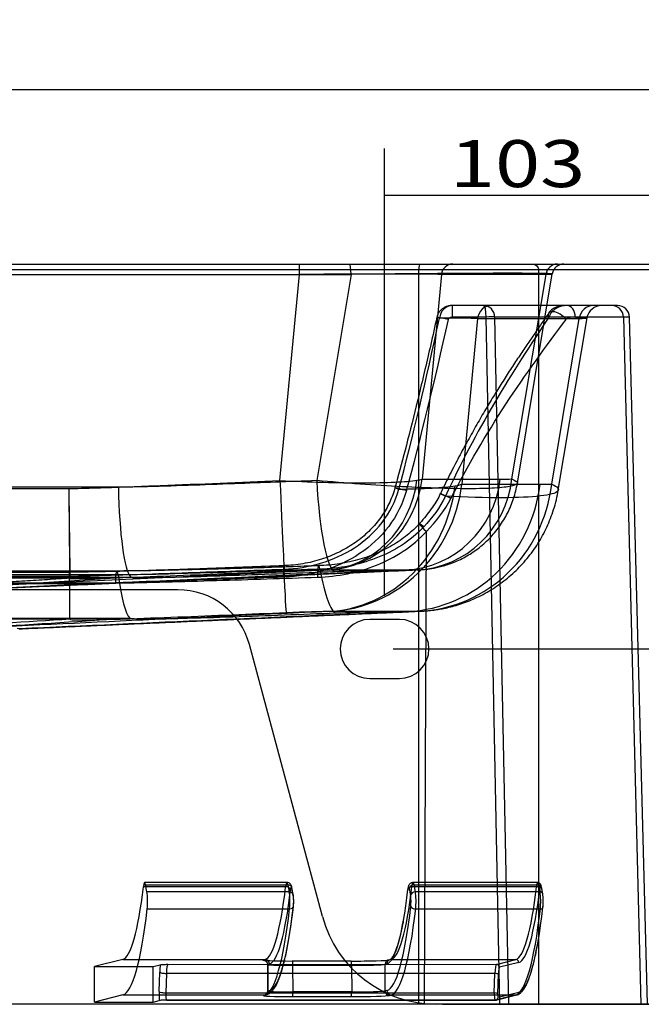
# Model space of a CAD drawing. Units: millimetres. Extents: x 357 to 1848, y 327 to 1253.
# Drawn here: x 1138 to 1348, y 919 to 1252 of the extents above; entities that cross this region are included whole.
import ezdxf
from ezdxf.lldxf.tags import DXFTag

# ---------------------------------------------------------------- set-up
doc = ezdxf.new("R2010")
doc.units = ezdxf.units.MM
doc.layers.add('1', color=7, linetype='Continuous')
doc.layers.add('256', color=7, linetype='Continuous')
doc.styles.add('blockfont', font='simplex.shx')
tags = doc.linetypes.add('DASHED', pattern=[25.72, 12.86, -12.86]).pattern_tags.tags
tags[6:7] = [DXFTag(74, 4), DXFTag(75, 0), DXFTag(340, '0'), DXFTag(46, 0.0), DXFTag(50, 0.0), DXFTag(44, 0.0), DXFTag(45, 0.0)]
tags[4:5] = [DXFTag(74, 4), DXFTag(75, 0), DXFTag(340, '0'), DXFTag(46, 0.0), DXFTag(50, 0.0), DXFTag(44, 0.0), DXFTag(45, 0.0)]
doc.dimstyles.get("Standard").update_dxf_attribs({"dimtxt": 0.18, "dimasz": 0.18, "dimexe": 0.18, "dimexo": 0.0625, "dimgap": 0.09, "dimtad": 0, "dimtih": 1, "dimtoh": 1, "dimdec": 4, "dimzin": 0, "dimdsep": 46, "dimtxsty": 'Standard', "dimcen": 0.09, "dimadec": 0, "dimazin": 0, "dimtfac": 1, "dimtdec": 4, "dimtofl": 0, "dimtmove": 0, "dimatfit": 3, "dimfxl": 0, "dimtolj": 1, "dimtzin": 0, "dimarcsym": 0})

# ---------------------------------------------------------------- blocks, each defined once
blk = doc.blocks.new('_D2')
at = {"layer": '256', "color": 252}
for p, q in [((1261.47, 1057.14), (1261.47, 1208.24)), ((1364.2, 1175.14), (1364.2, 1208.24)), ((1364.2, 1192.37), (1261.47, 1192.37))]:
    blk.add_line(p, q, dxfattribs=at)
for points in [[(1261.47, 1192.37), (1277.35, 1196.62), (1277.35, 1188.11), (1261.47, 1192.37)], [(1364.2, 1192.37), (1348.32, 1188.11), (1348.32, 1196.62), (1364.2, 1192.37)]]:
    blk.add_solid(points, dxfattribs=at)
at = {"layer": '256', "color": 252, "insert": (1283.56, 1195.18), "char_height": 15.875, "attachment_point": 7, "line_spacing_factor": 0.903614, "style": 'blockfont'}
blk.add_mtext('\\W01.266;\\Fsimplex.shx;103', dxfattribs=at)
blk = doc.blocks.new('_D3')
at = {"layer": '256', "color": 252}
for p, q in [((786.47, 1117.14), (786.47, 1243.95)), ((1364.2, 1175.14), (1364.2, 1243.95)), ((1364.2, 1228.08), (786.47, 1228.08))]:
    blk.add_line(p, q, dxfattribs=at)
for points in [[(786.47, 1228.08), (802.35, 1232.33), (802.35, 1223.82), (786.47, 1228.08)], [(1364.2, 1228.08), (1348.32, 1223.82), (1348.32, 1232.33), (1364.2, 1228.08)]]:
    blk.add_solid(points, dxfattribs=at)
at = {"layer": '256', "color": 252, "insert": (1031.36, 1230.89), "char_height": 15.875, "attachment_point": 7, "line_spacing_factor": 0.903614, "style": 'blockfont'}
blk.add_mtext('\\W01.177;\\Fsimplex.shx;578', dxfattribs=at)
blk = doc.blocks.new('_D7')
at = {"layer": '256', "color": 252}
for p, q in [((1350.56, 1169.2), (1415.23, 1169.2)), ((1399.36, 1169.2), (1399.36, 1039.2)), ((1264.41, 1039.2), (1415.23, 1039.2))]:
    blk.add_line(p, q, dxfattribs=at)
for points in [[(1399.36, 1169.2), (1403.61, 1153.33), (1395.11, 1153.33), (1399.36, 1169.2)], [(1399.36, 1039.2), (1395.11, 1055.08), (1403.61, 1055.08), (1399.36, 1039.2)]]:
    blk.add_solid(points, dxfattribs=at)
at = {"layer": '256', "color": 252, "insert": (1396.55, 1079.77), "char_height": 15.875, "attachment_point": 7, "rotation": 90, "line_spacing_factor": 0.903614, "style": 'blockfont'}
blk.add_mtext('\\W01.266;\\Fsimplex.shx;130', dxfattribs=at)

msp = doc.modelspace()

# ---------------------------------------------------------------- linework, layer by layer
at = {"layer": '1', "color": 9}
for p, q in [((414.27, 1169.2), (1273.34, 1169.2)), ((1273.34, 1169.2), (1362.2, 1169.2)), ((1273.07, 919.2), (414.27, 919.2)), ((1364.2, 919.2), (1273.07, 919.2))]:
    msp.add_line(p, q, dxfattribs=at)
at = {"layer": '1', "color": 13}
for p, q in [((1273.07, 1167.2), (414.27, 1167.2)), ((1364.2, 1167.2), (1273.07, 1167.2)), ((1273.07, 919.2), (1273.07, 1167.2))]:
    msp.add_line(p, q, dxfattribs=at)
at = {"layer": '1', "color": 13, "linetype": 'DASHED'}
for p, q in [((1232.72, 1165.69), (1232.72, 1169.2)), ((1313.43, 1167.2), (1313.43, 919.2)), ((841.87, 1165.69), (1250.16, 1165.69)), ((1226.16, 1096.08), (1232.72, 1165.69)), ((1250.16, 1165.69), (1238.56, 1096.06)), ((1280.66, 1165.69), (1274.14, 1096.52)), ((1315.97, 1165.69), (1280.66, 1165.69)), ((1304.47, 1096.62), (1315.97, 1165.69)), ((1306.31, 1095.19), (1318.09, 1165.86)), ((1297.63, 1155.2), (1284.33, 1155.2)), ((1284.33, 1155.2), (1284.33, 1151.31)), ((1322.6, 1155.2), (1297.63, 1155.2)), ((1323.07, 1155.2), (1322.83, 1155.2)), ((1340.12, 1155.2), (1323.07, 1155.2)), ((1295.72, 1151.31), (1284.33, 1151.31)), ((1292.84, 1150.81), (1287.56, 1094.82)), ((1292.84, 1150.81), (1327.2, 1150.81)), ((1300.39, 919.2), (1295.72, 1151.31)), ((1298.62, 1151.31), (1303.28, 919.2)), ((1325.85, 1151.31), (1298.62, 1151.31)), ((1317.89, 1094.91), (1327.2, 1150.81)), ((1320.12, 1092.89), (1329.81, 1151.02)), ((1344.12, 1151.31), (1325.85, 1151.31)), ((1342.08, 1151.31), (1347.95, 919.2)), ((1350.2, 919.2), (1344.12, 1151.31)), ((1274.14, 1096.52), (1300.54, 1096.52)), ((1287.56, 1094.82), (1313.96, 1094.82)), ((1171.65, 1093.83), (910.89, 1093.83)), ((933.4, 1093.38), (1154.99, 1093.38)), ((1275.01, 919.2), (1275.6, 1078.88)), ((1171.16, 1065.43), (910.4, 1065.43)), ((1171.56, 1064.19), (910.8, 1064.19)), ((1155.16, 1065.04), (933.29, 1065.04)), ((1241.64, 1065.82), (1100.8, 1059.28)), ((1268.56, 1065.83), (1242.16, 1065.83)), ((909.84, 1061.53), (1170.6, 1061.53)), ((915.04, 1063.44), (1175.8, 1063.44)), ((1155.17, 1061.15), (933.28, 1061.15)), ((933.29, 1063.8), (1155.16, 1063.8)), ((1155.3, 1063.07), (933.3, 1063.07)), ((1175.8, 1063.44), (1113.02, 1059.36)), ((1191.74, 1059.2), (1114.36, 1059.2)), ((1269.19, 1051.84), (1242.79, 1051.84)), ((914.76, 1049.58), (1175.53, 1049.58)), ((1155.3, 1049.25), (933.3, 1049.25)), ((1266.47, 1049.2), (1256.47, 1049.2)), ((1240.49, 948.85), (1215.88, 1040.67)), ((1256.47, 1029.2), (1266.47, 1029.2)), ((1228.09, 958.91), (1180.06, 958.92)), ((1228.52, 960.35), (1180.49, 960.37)), ((1181.27, 957.2), (1180.82, 959.58)), ((1180.82, 959.58), (1228.85, 959.57)), ((1228.85, 959.57), (1229.3, 957.18)), ((1230.65, 956.26), (1230.2, 958.64)), ((1230.66, 955.98), (1230.21, 958.36)), ((1269.82, 958.35), (1270.27, 955.97)), ((1312.76, 958.88), (1270.67, 958.89)), ((1313.19, 960.33), (1271.1, 960.34)), ((1271.43, 959.55), (1313.52, 959.54)), ((1271.88, 957.17), (1271.43, 959.55)), ((1313.52, 959.54), (1313.97, 957.16)), ((1314.86, 956.54), (1314.42, 958.92)), ((1314.87, 956.35), (1314.42, 958.74)), ((1229.3, 957.18), (1181.27, 957.2)), ((1313.97, 957.16), (1271.88, 957.17)), ((1181.37, 951.44), (1229.39, 951.42)), ((1271.98, 951.41), (1314.06, 951.4)), ((1173.1, 934.38), (1163.52, 931.98)), ((1173.1, 934.38), (1221.13, 934.37)), ((1163.52, 919.97), (1163.52, 931.98)), ((1163.52, 931.98), (1183.33, 931.97)), ((1183.32, 919.97), (1183.33, 931.97)), ((1183.33, 931.97), (1185.74, 932.58)), ((1188.34, 932.73), (1299.25, 932.7)), ((1220.53, 934.22), (1221.13, 934.37)), ((1221.93, 932.67), (1221.97, 923.68)), ((1222.62, 932.87), (1222.03, 932.72)), ((1222.03, 932.72), (1222.07, 923.72)), ((1250.13, 933.81), (1230.32, 933.81)), ((1250.13, 933.81), (1230.33, 933.81)), ((1230.54, 932.37), (1250.34, 932.36)), ((1230.58, 923.37), (1230.54, 932.37)), ((1250.34, 932.36), (1250.38, 923.37)), ((1261.64, 932.71), (1262.23, 932.86)), ((1261.68, 923.71), (1261.64, 932.71)), ((1263.35, 934.31), (1262.76, 934.16)), ((1263.71, 934.36), (1263.11, 934.21)), ((1263.35, 934.31), (1263.35, 934.31)), ((1263.71, 934.36), (1305.8, 934.34)), ((1299.25, 932.7), (1305.8, 934.34)), ((1306.79, 933.34), (1300.25, 931.7)), ((1185.36, 923.51), (1185.57, 930.09)), ((1187.82, 929.64), (1187.61, 923.06)), ((1298.73, 929.6), (1187.82, 929.64)), ((1298.52, 923.03), (1298.73, 929.6)), ((1299.86, 929.38), (1299.64, 922.8)), ((1173.16, 922.39), (1163.52, 919.97)), ((1173.16, 922.39), (1221.18, 922.38)), ((1187.61, 923.06), (1298.52, 923.03)), ((1221.18, 922.38), (1220.59, 922.23)), ((1220.95, 922.27), (1221.54, 922.42)), ((1222.07, 923.72), (1222.66, 923.87)), ((1230.38, 921.82), (1250.18, 921.81)), ((1250.38, 923.37), (1230.58, 923.37)), ((1262.27, 923.86), (1261.68, 923.71)), ((1263.17, 922.21), (1263.77, 922.36)), ((1263.77, 922.36), (1305.85, 922.35)), ((1305.85, 922.35), (1298.8, 920.58)), ((1299.04, 920.61), (1306.09, 922.38)), ((1299.78, 921.58), (1306.84, 923.35)), ((1163.52, 919.97), (1183.32, 919.97)), ((1183.32, 919.97), (1185.42, 920.49)), ((1187.88, 920.61), (1298.79, 920.58)), ((1298.8, 920.58), (1187.89, 920.61))]:
    msp.add_line(p, q, dxfattribs=at)
for centre, radius, start, end in [((1322.03, 1165.2), 4, 90, 170.7257), ((1334.74, 1150.2), 5, 90, 170.7482), ((1340.12, 1151.2), 4, 1.5, 90), ((1191.74, 1034.2), 25, 15, 90), ((1256.47, 1039.2), 10, 90, 270), ((1266.47, 1039.2), 10, 270, 450), ((1279.12, 959.2), 40, 195, 270)]:
    msp.add_arc(centre, radius, start, end, dxfattribs=at)
for centre, major_axis, ratio, start_param, end_param in [((1249.61, 1165.2), (0, -4), 0.139173, 1.692969, 3.141593), ((1284.49, 1165.2), (0, -4), 0.965926, 3.141593, 4.590216), ((1319.81, 1165.2), (0, 4), 0.965926, 0, 1.448623), ((1232.1, 1165.2), (50.26, 0.38), 0.009608, 0.260804, 1.558387), ((1257.15, 1165.2), (60.94, 0.66), 0.009299, 6.018934, 7.968821), ((1297.63, 1150.2), (0, 5), 0.965926, 0, 1.448623), ((1294.96, 1151.2), (0, 4), 0.916276, 4.738569, 6.283185), ((1294.96, 1151.2), (0, 4), 0.191832, 4.738569, 6.283185), ((1323.07, 1151.2), (0, -4), 0.695157, 1.596976, 3.141593), ((1332, 1150.2), (0, 5), 0.965926, 0, 1.448623), ((1338.22, 1151.2), (0, 4), 0.965926, 4.738569, 6.283185), ((1258.93, 1449.98), (43.44, 459.37), 0.138703, 3.836211, 4.016728), ((1283.02, 1150.35), (-3.91, 0.86), 0.025566, 4.718015, 6.975422), ((1230.69, 1150.2), (64.33, 0.47), 0.009383, 0.260829, 0.697196), ((1295.72, 1151.23), (-3, -0.06), 0.026172, 3.403392, 4.711863), ((1320.19, 1150.42), (-3.29, 2.28), 0.452381, 4.173306, 6.954044), ((1254.65, 1150.2), (75.16, 0.82), 0.009424, 6.01891, 6.876185), ((1258.93, 1450.08), (43.5, 459.85), 0.147217, 3.836214, 4.016731), ((1226.16, 1100.35), (-1.5, 34.97), 0.005273, 1.692856, 3.114818), ((1243.4, 1100.33), (1.39, -34.97), 0.143849, 4.828931, 6.245029), ((1240.06, 1100.78), (-0.5, 35), 0.930994, 3.174641, 4.567397), ((1240.58, 1100.79), (0, 35), 0.965926, 3.188213, 4.590216), ((1240.06, 1100.78), (-0.7, 49), 0.930994, 3.174641, 4.567397), ((1240.58, 1100.79), (0, 49), 0.965926, 3.188213, 4.590216), ((1266.98, 1100.79), (0, 35), 0.965926, 3.188213, 4.590216), ((1266.98, 1100.79), (0, 49), 0.965926, 3.188213, 4.590216), ((1225.96, 1100.08), (-49.98, 2.58), 0.081107, 2.765717, 2.87638), ((1270.91, 1100.89), (-1.68, 34.96), 0.965451, 3.137147, 4.5438), ((1270.91, 1100.89), (-2.35, 48.94), 0.965451, 3.137147, 4.5438), ((1225.96, 1100.08), (-63.92, 3.89), 0.089923, 2.766172, 2.876834), ((1176.48, 1098.09), (0, -35), 0.139173, 4.834562, 6.142468), ((1268.85, 1092.58), (-3.86, 1.06), 0.025235, 4.719351, 7.153363), ((1283.92, 1089.94), (3.61, -1.73), 0.021483, 1.586541, 4.174692), ((1276.15, 1078.78), (2.96, -2.69), 0.074727, 2.150453, 4.59152), ((1227.55, 1063.35), (-0.15, 4), 0.000958, 4.742121, 7.076042), ((1239.38, 1063.35), (0.14, -4), 0.138226, 2.338953, 4.681515), ((1171.16, 1061.43), (0, -4), 0.139173, 2.334843, 4.686209), ((1176.48, 1098.09), (0, -49), 0.139173, 5.476436, 6.142468), ((1226.16, 1100.35), (-2.1, 48.95), 0.005273, 2.343726, 3.114818), ((1243.4, 1100.33), (1.95, -48.96), 0.143849, 5.479707, 6.245029), ((1227.54, 1065.12), (15.13, 0.69), 0.012052, 0.260093, 0.370756), ((1228.17, 1051.13), (15.13, 0.69), 0.012052, 0.260093, 0.370756), ((1111.57, 1044.81), (26.78, 1.21), 0.01205, 0.046084, 0.261252), ((1172.79, 1002.34), (-0.02, -68), 0.139173, 0.034949, 0.878228), ((1180.49, 956.37), (0, 4), 0.139173, 5.646202, 7.161414), ((1220.82, 1002.33), (0.02, 68), 0.139173, 3.176542, 4.019821), ((1222.31, 1002.33), (-0.02, -69.5), 0.139173, 0.034949, 0.878228), ((1228.52, 956.35), (0, -4), 0.139173, 2.504609, 4.019821), ((1228.25, 957.95), (1.49, -0.17), 0.632302, 0.180623, 1.751419), ((1228.73, 958.36), (-1.47, -0.28), 0.79607, 2.909556, 4.480352), ((1230, 956.35), (0, 2.5), 0.139173, 5.646202, 7.161414), ((1261.92, 1002.31), (0.02, 69.5), 0.139173, 3.176542, 4.019821), ((1263.4, 1002.31), (-0.02, -68), 0.139173, 0.034949, 0.878228), ((1270.83, 957.93), (1.49, -0.17), 0.632302, 1.751419, 3.322216), ((1269.61, 956.34), (0, -2.5), 0.139173, 2.504609, 4.019821), ((1271.31, 958.35), (-1.47, -0.28), 0.79607, 4.480352, 6.051148), ((1271.1, 956.34), (0, 4), 0.139173, 5.646202, 7.161414), ((1305.49, 1002.3), (0.02, 68), 0.139173, 3.176542, 4.019821), ((1306.48, 1002.3), (-0.02, -69), 0.139173, 0.034949, 0.878228), ((1313.19, 956.33), (0, -4), 0.139173, 2.504609, 4.019821), ((1312.86, 958.24), (-0.993, 0.115), 0.632302, 3.322216, 4.893012), ((1313.43, 958.74), (-0.983, -0.185), 0.79607, 2.909556, 4.480352), ((1314.18, 956.33), (0, 3), 0.139173, 5.646202, 7.161414), ((1180.94, 953.98), (0, 4), 0.139173, 4.022749, 5.646202), ((1229.17, 955.98), (-1.47, -0.28), 0.79607, 2.909556, 4.480352), ((1228.97, 953.97), (0, -4), 0.139173, 0.881157, 2.504609), ((1230.45, 953.97), (0, 2.5), 0.139173, 4.022749, 5.646202), ((1271.75, 955.97), (-1.47, -0.28), 0.79607, 4.480352, 6.051148), ((1270.06, 953.96), (0, -2.5), 0.139173, 0.881157, 2.504609), ((1271.55, 953.96), (0, 4), 0.139173, 4.022749, 5.646202), ((1313.88, 956.35), (-0.983, -0.185), 0.79607, 2.909556, 4.480352), ((1313.63, 953.94), (0, -4), 0.139173, 0.881157, 2.504609), ((1314.62, 953.94), (0, 3), 0.139173, 4.022749, 5.646202), ((1172.79, 1002.34), (-0.02, -80), 0.139173, 0.034949, 0.881157), ((1220.82, 1002.33), (-0.02, -80), 0.139173, 0.034949, 0.881157), ((1222.31, 1002.33), (0.02, 78.5), 0.139173, 3.176542, 4.022749), ((1229.23, 952.38), (-1.49, 0.17), 0.630067, 1.750992, 3.321788), ((1261.92, 1002.31), (-0.02, -78.5), 0.139173, 0.034949, 0.881157), ((1263.4, 1002.31), (0.02, 80), 0.139173, 3.176542, 4.022749), ((1271.81, 952.36), (-1.49, 0.17), 0.630067, 0.180195, 1.750992), ((1305.49, 1002.3), (-0.02, -80), 0.139173, 0.034949, 0.881157), ((1306.48, 1002.3), (0.02, 79), 0.139173, 3.176542, 4.022749), ((1313.95, 952.03), (-0.993, 0.114), 0.630067, 1.750992, 3.321788), ((1186.38, 928.74), (0, -6), 0.139173, 4.017611, 4.485539), ((1188.36, 928.74), (0, 4), 0.139173, 0.034949, 1.343946), ((1231.92, 934.22), (11.5, 0.05), 0.034602, 3.001882, 4.572678), ((1220.54, 932.72), (0.37, -1.45), 0.989663, 1.32711, 2.897906), ((1221.14, 932.87), (0.37, -1.45), 0.989663, 1.32711, 2.897906), ((1231.93, 932.72), (-10, -0.05), 0.034602, 6.143475, 7.714271), ((1230.33, 932.31), (0, 1.5), 0.139173, 4.747338, 6.318135), ((1251.73, 934.21), (11.5, 0.05), 0.034602, 4.572678, 6.143475), ((1250.13, 932.31), (0, 1.5), 0.139173, 4.747338, 6.318135), ((1251.73, 932.71), (-10, -0.05), 0.034602, 1.431086, 3.001882), ((1263.12, 932.71), (-0.37, 1.45), 0.989663, 6.039499, 7.610295), ((1263.72, 932.86), (0.37, -1.45), 0.989663, 2.897906, 4.468703), ((1299.27, 928.7), (0, -4), 0.139173, 3.176542, 4.485539), ((1299.26, 931.7), (-0.243, 0.97), 0.989663, 4.468703, 6.039499), ((1300.26, 928.7), (0, 3), 0.139173, 0.034949, 1.343946), ((1305.8, 933.34), (-0.243, 0.97), 0.989663, 4.468703, 6.039499), ((1187.55, 930.09), (-2, 0.06), 0.222721, 0.143248, 1.714045), ((1298.87, 929.38), (-0.999, 0.032), 0.222721, 3.284841, 4.855637), ((1185.9, 922.61), (0, -4), 0.139173, 4.485539, 5.270937), ((1187.34, 923.51), (-2, 0.06), 0.222721, 0.143248, 1.714045), ((1187.88, 922.61), (0, 2), 0.139173, 1.343946, 3.176542), ((1231.98, 922.22), (-11.5, -0.05), 0.034602, 6.143475, 7.714271), ((1220.58, 923.73), (0.37, -1.45), 0.989663, 6.039499, 6.409692), ((1231.97, 923.72), (10, 0.05), 0.034602, 3.001882, 4.572678), ((1220.58, 923.73), (0.37, -1.45), 0.989663, 0.288298, 1.32711), ((1221.18, 923.87), (-0.37, 1.45), 0.989663, 3.141601, 4.468703), ((1230.37, 923.32), (0, 1.5), 0.139173, 3.176542, 4.747338), ((1250.17, 923.31), (0, 1.5), 0.139173, 3.176542, 4.747338), ((1251.78, 922.22), (-11.5, -0.05), 0.034602, 1.431086, 3.001882), ((1251.77, 923.72), (10, 0.05), 0.034602, 4.572678, 6.143475), ((1263.16, 923.71), (-0.37, 1.45), 0.989663, 1.32711, 2.897906), ((1263.76, 923.86), (-0.37, 1.45), 0.989663, 1.32711, 2.897906), ((1298.79, 922.58), (0, -2), 0.139173, 4.485539, 6.318135), ((1298.65, 922.8), (-0.999, 0.032), 0.222721, 3.284841, 4.855637), ((1298.79, 921.58), (-0.243, 0.97), 0.989663, 2.897906, 4.468703), ((1299.78, 922.58), (0, 1), 0.139173, 1.343946, 3.176542), ((1305.85, 923.35), (-0.243, 0.97), 0.989663, 2.897906, 4.468703)]:
    msp.add_ellipse(centre, major_axis=major_axis, ratio=ratio, start_param=start_param, end_param=end_param, dxfattribs=at)
at = {"layer": '1', "color": 13}
msp.add_ellipse((1273.34, 1167.2), major_axis=(0, -2), ratio=0.139173, start_param=3.141593, end_param=4.712389, dxfattribs=at)
at = {"layer": '1', "color": 13, "linetype": 'DASHED', "extrusion": (0, 0, -1)}
msp.add_ellipse((1311.36, 1167.2), major_axis=(-2.07, 0), ratio=0.965926, start_param=1.570796, end_param=3.141593, dxfattribs=at)
at = {"layer": '1', "color": 13, "linetype": 'DASHED'}
for points, knots in [([(1284.31, 1155.18), (1284.18, 1155.19), (1283.67, 1155.2), (1282.81, 1155.03), (1281.8, 1154.64), (1280.93, 1154.09), (1280.18, 1153.4), (1279.61, 1152.58), (1279.26, 1151.83), (1279.16, 1151.36), (1279.14, 1151.21)], [0, 0, 0, 0, 0.056663, 0.217896, 0.366838, 0.511932, 0.654329, 0.795159, 0.934375, 1, 1, 1, 1]), ([(1284.33, 1155.2), (1283.29, 1155.2), (1282.28, 1154.78), (1280.7, 1153.24), (1280.16, 1152.14), (1280, 1150.95)], [0, 0, 0, 0, 0.5, 0.5, 1, 1, 1, 1]), ([(1323.07, 1155.19), (1322.94, 1155.2), (1322.32, 1155.23), (1321.4, 1155.11), (1320.34, 1154.9), (1319.41, 1154.62), (1318.57, 1154.22), (1317.85, 1153.74), (1317.31, 1153.24), (1317.03, 1152.86), (1316.92, 1152.69)], [0, 0, 0, 0, 0.063671, 0.29373, 0.425935, 0.567232, 0.706789, 0.8105, 0.919358, 1, 1, 1, 1]), ([(1323.07, 1155.2), (1321.78, 1155.2), (1320.48, 1154.89), (1318.25, 1153.58), (1317.33, 1152.54), (1316.97, 1151.28)], [0, 0, 0, 0, 0.5, 0.5, 1, 1, 1, 1]), ([(1279.12, 1151.21), (1278.44, 1148.14), (1276.5, 1139.47), (1273.26, 1125.62), (1269.49, 1110.43), (1266.71, 1099.91), (1265.25, 1094.57), (1264.99, 1093.64)], [0, 0, 0, 0, 0.159334, 0.449289, 0.719811, 0.951384, 1, 1, 1, 1]), ([(1316.94, 1152.66), (1316.51, 1152.04), (1315.26, 1150.24), (1313.11, 1147.14), (1310.49, 1143.34), (1307.77, 1139.34), (1304.98, 1135.16), (1302.16, 1130.8), (1299.26, 1126.21), (1296.32, 1121.37), (1293.32, 1116.27), (1290.32, 1110.97), (1287.3, 1105.44), (1284.28, 1099.65), (1281.95, 1095.04), (1280.66, 1092.33), (1280.34, 1091.66)], [0, 0, 0, 0, 0.034957, 0.100544, 0.168269, 0.238068, 0.309778, 0.383109, 0.457512, 0.53724, 0.618669, 0.702222, 0.788295, 0.877315, 0.969745, 1, 1, 1, 1]), ([(1316.97, 1151.28), (1310.96, 1142.28), (1304.53, 1132.48), (1292.63, 1112.2), (1287.08, 1101.66), (1282.04, 1090.76)], [0, 0, 0, 0, 0.5, 0.5, 1, 1, 1, 1]), ([(1283.02, 1150.46), (1283.03, 1150.47), (1283.03, 1150.49), (1283.06, 1150.6), (1283.11, 1150.69), (1283.23, 1150.87), (1283.32, 1150.95), (1283.54, 1151.11), (1283.68, 1151.18), (1283.99, 1151.28), (1284.16, 1151.31), (1284.33, 1151.31)], [0, 0, 0, 0, 0.03064, 0.03064, 0.20442, 0.20442, 0.417777, 0.417777, 0.696657, 0.696657, 1, 1, 1, 1]), ([(1283.9, 1090.05), (1289.57, 1101.11), (1295.79, 1111.72), (1309.05, 1131.98), (1316.17, 1141.67), (1322.76, 1150.52)], [0, 0, 0, 0, 0.5, 0.5, 1, 1, 1, 1]), ([(1325.85, 1151.31), (1325.26, 1151.31), (1324.65, 1151.26), (1323.71, 1151.05), (1323.36, 1150.96), (1322.94, 1150.7), (1322.84, 1150.63), (1322.76, 1150.52)], [0, 0, 0, 0, 0.574472, 0.574472, 0.895683, 0.895683, 1, 1, 1, 1]), ([(1154.99, 1093.38), (1155.14, 1093.38), (1155.28, 1093.38), (1158.8, 1093.44), (1162.17, 1093.55), (1172.28, 1093.88), (1179.01, 1094.14), (1199.22, 1094.93), (1212.69, 1095.5), (1226.16, 1096.08)], [0, 0, 0, 0, 0.006121, 0.006121, 0.148106, 0.148106, 0.432071, 0.432071, 1, 1, 1, 1]), ([(1238.56, 1096.06), (1229.32, 1095.7), (1220.07, 1095.34), (1200.38, 1094.61), (1189.94, 1094.22), (1176.88, 1093.9), (1174.26, 1093.83), (1171.65, 1093.83)], [0, 0, 0, 0, 0.414718, 0.414718, 0.882933, 0.882933, 1, 1, 1, 1]), ([(1226.16, 1096.08), (1231.14, 1095.83), (1236.01, 1095.63), (1245.5, 1095.36), (1249.95, 1095.3), (1258.14, 1095.31), (1261.85, 1095.39), (1268.05, 1095.69), (1270.53, 1095.9), (1272.38, 1096.19)], [0, 0, 0, 0, 0.25, 0.25, 0.5, 0.5, 0.75, 0.75, 1, 1, 1, 1]), ([(1304.47, 1096.62), (1305.68, 1096.13), (1306.29, 1095.69), (1306.35, 1094.89), (1305.78, 1094.54), (1303.49, 1093.98), (1301.75, 1093.75), (1297.24, 1093.43), (1294.49, 1093.34), (1287.96, 1093.3), (1284.25, 1093.35), (1276.18, 1093.59), (1271.88, 1093.77), (1262.75, 1094.25), (1257.95, 1094.55), (1248.34, 1095.24), (1243.43, 1095.63), (1238.56, 1096.06)], [0, 0, 0, 0, 0.125, 0.125, 0.25, 0.25, 0.375, 0.375, 0.5, 0.5, 0.625, 0.625, 0.75, 0.75, 0.875, 0.875, 1, 1, 1, 1]), ([(1266.34, 1093.19), (1270.54, 1093.24), (1274.31, 1093.36), (1280.67, 1093.75), (1283.28, 1094.01), (1285.3, 1094.35)], [0, 0, 0, 0, 0.5, 0.5, 1, 1, 1, 1]), ([(1272.63, 1065.93), (1272.73, 1065.93), (1273.04, 1065.95), (1273.48, 1065.97), (1274.05, 1066.01), (1274.63, 1066.05), (1275.3, 1066.12), (1276.14, 1066.21), (1277.23, 1066.36), (1278.66, 1066.61), (1280.41, 1067.01), (1282.37, 1067.56), (1284.45, 1068.29), (1286.59, 1069.2), (1288.75, 1070.3), (1290.9, 1071.59), (1292.99, 1073.06), (1294.99, 1074.7), (1296.88, 1076.5), (1298.64, 1078.45), (1300.26, 1080.54), (1301.72, 1082.75), (1303.02, 1085.07), (1304.14, 1087.49), (1305.07, 1089.99), (1305.81, 1092.56), (1306.16, 1094.31), (1306.3, 1095.19)], [0, 0, 0, 0, 0.01524, 0.047636, 0.069071, 0.086161, 0.102921, 0.120597, 0.142178, 0.170659, 0.20722, 0.247729, 0.290624, 0.336224, 0.383869, 0.432907, 0.482879, 0.533488, 0.584543, 0.635919, 0.687532, 0.739323, 0.791252, 0.843287, 0.895406, 0.94759, 1, 1, 1, 1]), ([(1317.89, 1094.91), (1319.88, 1093.98), (1320.55, 1093.16), (1319.24, 1091.78), (1317.29, 1091.24), (1310.83, 1090.5), (1306.47, 1090.3), (1295.54, 1090.26), (1289.07, 1090.43), (1282.04, 1090.76)], [0, 0, 0, 0, 0.25, 0.25, 0.5, 0.5, 0.75, 0.75, 1, 1, 1, 1]), ([(1155.41, 1063.08), (1155.4, 1063.37), (1155.39, 1063.82), (1155.38, 1064.7), (1155.37, 1065.03), (1155.36, 1065.58), (1155.36, 1065.78), (1155.35, 1066.18), (1155.35, 1066.39), (1155.33, 1067.48), (1155.32, 1068.48), (1155.29, 1070.16), (1155.29, 1070.76), (1155.27, 1071.69), (1155.27, 1072.01), (1155.26, 1072.67), (1155.26, 1073), (1155.23, 1074.7), (1155.21, 1076.16), (1155.18, 1078.47), (1155.17, 1079.26), (1155.16, 1080.48), (1155.15, 1080.89), (1155.14, 1081.73), (1155.13, 1082.15), (1155.11, 1084.29), (1155.09, 1086.05), (1155.04, 1089.65), (1155.02, 1091.49), (1154.99, 1093.38)], [0, 0, 0, 0, 0.125, 0.125, 0.1875, 0.1875, 0.21875, 0.21875, 0.25, 0.25, 0.375, 0.375, 0.4375, 0.4375, 0.46875, 0.46875, 0.5, 0.5, 0.625, 0.625, 0.6875, 0.6875, 0.71875, 0.71875, 0.75, 0.75, 0.875, 0.875, 1, 1, 1, 1]), ([(1155.3, 1063.07), (1155.29, 1063.26), (1155.29, 1063.63), (1155.28, 1064.52), (1155.26, 1065.68), (1155.25, 1067.14), (1155.23, 1068.9), (1155.21, 1070.95), (1155.18, 1073.73), (1155.14, 1077.53), (1155.1, 1082.15), (1155.05, 1087.5), (1155.01, 1091.21), (1154.99, 1093.38)], [0, 0, 0, 0, 0.066895, 0.135311, 0.205246, 0.276702, 0.349678, 0.424173, 0.500189, 0.618758, 0.750104, 0.854416, 1, 1, 1, 1]), ([(1264.97, 1093.65), (1264.93, 1093.5), (1264.69, 1092.49), (1264.03, 1090.67), (1262.97, 1088.21), (1261.69, 1085.84), (1260.21, 1083.58), (1258.52, 1081.42), (1256.63, 1079.36), (1254.55, 1077.41), (1252.29, 1075.61), (1249.87, 1073.96), (1247.29, 1072.48), (1244.55, 1071.15), (1241.66, 1069.99), (1238.64, 1069.02), (1235.52, 1068.25), (1232.31, 1067.71), (1229.6, 1067.41), (1227.96, 1067.35), (1227.41, 1067.35)], [0, 0, 0, 0, 0.009336, 0.063642, 0.118221, 0.172936, 0.227816, 0.283465, 0.340454, 0.398593, 0.457605, 0.517125, 0.577305, 0.639487, 0.70322, 0.767815, 0.833253, 0.899465, 0.96634, 1, 1, 1, 1]), ([(1227.45, 1066.16), (1231.69, 1066.31), (1235.84, 1066.97), (1243.94, 1069.37), (1247.84, 1071.11), (1254.92, 1075.71), (1258.1, 1078.58), (1263.26, 1085.3), (1265.19, 1089.08), (1266.34, 1093.19)], [0, 0, 0, 0, 0.25, 0.25, 0.5, 0.5, 0.75, 0.75, 1, 1, 1, 1]), ([(1268.85, 1092.69), (1267.63, 1088.29), (1265.6, 1084.24), (1260.16, 1077), (1256.8, 1073.9), (1249.29, 1068.89), (1245.14, 1066.99), (1236.52, 1064.36), (1232.09, 1063.64), (1227.55, 1063.47)], [0, 0, 0, 0, 0.25, 0.25, 0.5, 0.5, 0.75, 0.75, 1, 1, 1, 1]), ([(1280.3, 1091.68), (1280.21, 1091.48), (1279.77, 1090.5), (1278.75, 1088.75), (1277.23, 1086.41), (1275.43, 1084.05), (1274.05, 1082.39), (1273.26, 1081.55), (1273.19, 1081.47)], [0, 0, 0, 0, 0.051299, 0.260389, 0.483416, 0.721443, 0.974695, 1, 1, 1, 1]), ([(1273.27, 1051.94), (1273.43, 1051.95), (1273.8, 1051.97), (1274.35, 1052), (1274.98, 1052.04), (1275.66, 1052.09), (1276.48, 1052.16), (1277.5, 1052.27), (1278.83, 1052.45), (1280.56, 1052.72), (1282.67, 1053.15), (1285.04, 1053.75), (1287.56, 1054.53), (1290.15, 1055.49), (1292.79, 1056.64), (1295.43, 1057.99), (1298.03, 1059.53), (1300.56, 1061.24), (1302.99, 1063.13), (1305.33, 1065.18), (1307.53, 1067.38), (1309.6, 1069.73), (1311.52, 1072.21), (1313.28, 1074.82), (1314.87, 1077.53), (1316.29, 1080.35), (1317.52, 1083.26), (1318.6, 1086.35), (1319.49, 1089.56), (1319.94, 1091.79), (1320.12, 1092.89)], [0, 0, 0, 0, 0.018082, 0.037725, 0.052148, 0.065873, 0.079567, 0.09484, 0.113858, 0.13895, 0.170958, 0.206558, 0.244146, 0.283852, 0.325178, 0.367619, 0.410815, 0.454533, 0.49862, 0.542976, 0.587533, 0.632244, 0.677075, 0.722, 0.767001, 0.812064, 0.857178, 0.902333, 0.952358, 1, 1, 1, 1]), ([(1273.17, 1081.48), (1273.02, 1081.3), (1272.25, 1080.41), (1270.7, 1078.95), (1268.5, 1077.1), (1266.1, 1075.39), (1263.52, 1073.8), (1260.75, 1072.36), (1257.82, 1071.07), (1254.73, 1069.96), (1251.47, 1069.02), (1248.07, 1068.25), (1244.55, 1067.7), (1241.6, 1067.4), (1239.82, 1067.35), (1239.24, 1067.34)], [0, 0, 0, 0, 0.019165, 0.092814, 0.168457, 0.246328, 0.326556, 0.409158, 0.494022, 0.580933, 0.669979, 0.763992, 0.858549, 0.953685, 1, 1, 1, 1]), ([(1238.82, 1063.45), (1245.66, 1063.68), (1252.35, 1064.96), (1261.9, 1068.75), (1264.93, 1070.31), (1270.61, 1074.08), (1273.27, 1076.32), (1275.6, 1078.88)], [0, 0, 0, 0, 0.5, 0.5, 0.75, 0.75, 1, 1, 1, 1]), ([(1274.7, 1080.44), (1272.47, 1078.04), (1269.91, 1075.95), (1264.48, 1072.44), (1261.6, 1071.01), (1252.5, 1067.52), (1246.16, 1066.36), (1239.68, 1066.14)], [0, 0, 0, 0, 0.25, 0.25, 0.5, 0.5, 1, 1, 1, 1]), ([(1227.41, 1067.32), (1219.3, 1066.99), (1204.08, 1066.4), (1182.43, 1065.68), (1166.45, 1065.25), (1157.58, 1065.12), (1155.15, 1065.1)], [0, 0, 0, 0, 0.336778, 0.631915, 0.89916, 1, 1, 1, 1]), ([(1155.16, 1063.8), (1157.83, 1063.83), (1160.49, 1063.9), (1173.82, 1064.25), (1184.48, 1064.62), (1205.91, 1065.37), (1216.68, 1065.76), (1227.45, 1066.16)], [0, 0, 0, 0, 0.11062, 0.11062, 0.553077, 0.553077, 1, 1, 1, 1]), ([(1155.16, 1065.04), (1155.16, 1065.03), (1155.16, 1065.01), (1155.16, 1064.95), (1155.16, 1064.81), (1155.16, 1064.4), (1155.16, 1064.13), (1155.16, 1063.8)], [0, 0, 0, 0, 0.165349, 0.165349, 0.582675, 0.582675, 1, 1, 1, 1]), ([(1155.17, 1061.15), (1155.17, 1061.19), (1155.17, 1061.24), (1155.17, 1061.67), (1155.17, 1062.06), (1155.17, 1062.85), (1155.16, 1063.25), (1155.16, 1063.94), (1155.16, 1064.24), (1155.16, 1064.7), (1155.16, 1064.87), (1155.16, 1064.95), (1155.16, 1064.96), (1155.16, 1064.96), (1155.16, 1064.97)], [0, 0, 0, 0, 0.024776, 0.024776, 0.244943, 0.244943, 0.496534, 0.496534, 0.748122, 0.748122, 0.999709, 0.999709, 0.999709, 1, 1, 1, 1]), ([(1227.66, 1065.39), (1215.57, 1064.88), (1203.48, 1064.37), (1185.35, 1063.66), (1179.3, 1063.43), (1170.24, 1063.13), (1167.22, 1063.03), (1162.7, 1062.92), (1161.19, 1062.89), (1158.95, 1062.86), (1158.2, 1062.85), (1156.73, 1062.86), (1155.95, 1062.86), (1155.41, 1062.92)], [0, 0, 0, 0, 0.5, 0.5, 0.75, 0.75, 0.875, 0.875, 0.9375, 0.9375, 0.96875, 0.96875, 1, 1, 1, 1]), ([(1239.24, 1067.31), (1232.71, 1067.06), (1219.25, 1066.59), (1199.59, 1066), (1183.43, 1065.63), (1174.2, 1065.54), (1171.16, 1065.52)], [0, 0, 0, 0, 0.288005, 0.593205, 0.866092, 1, 1, 1, 1]), ([(1239.68, 1066.14), (1228.33, 1065.75), (1216.98, 1065.37), (1199.95, 1064.84), (1194.27, 1064.67), (1182.92, 1064.37), (1177.24, 1064.19), (1171.56, 1064.19)], [0, 0, 0, 0, 0.5, 0.5, 0.75, 0.75, 1, 1, 1, 1]), ([(1175.8, 1063.44), (1176.35, 1063.36), (1177.12, 1063.34), (1178.55, 1063.31), (1179.28, 1063.31), (1181.45, 1063.31), (1182.89, 1063.33), (1187.22, 1063.4), (1190.1, 1063.47), (1198.74, 1063.7), (1204.48, 1063.89), (1221.69, 1064.48), (1233.14, 1064.92), (1244.6, 1065.37)], [0, 0, 0, 0, 0.03125, 0.03125, 0.0625, 0.0625, 0.125, 0.125, 0.25, 0.25, 0.5, 0.5, 1, 1, 1, 1]), ([(1241.64, 1065.82), (1240.55, 1065.81), (1238.64, 1065.77), (1233.7, 1065.62), (1230.72, 1065.52), (1227.66, 1065.39)], [0, 0, 0, 0, 0.5, 0.5, 1, 1, 1, 1]), ([(1244.6, 1065.37), (1248.78, 1065.54), (1253.04, 1065.67), (1260.85, 1065.86), (1264.36, 1065.92), (1268.47, 1065.98), (1269.62, 1065.99), (1271.49, 1066.01), (1272.2, 1066.01), (1273.11, 1066), (1273.33, 1065.99), (1273.25, 1065.96), (1272.97, 1065.94), (1272.44, 1065.92)], [0, 0, 0, 0, 0.25, 0.25, 0.5, 0.5, 0.625, 0.625, 0.75, 0.75, 0.875, 0.875, 1, 1, 1, 1]), ([(1272.44, 1065.92), (1271.15, 1065.86), (1269.85, 1065.82), (1268.56, 1065.83), (1268.56, 1065.83), (1268.55, 1065.83), (1268.55, 1065.83)], [0, 0, 0, 0, 0.999996, 0.999996, 0.999996, 1, 1, 1, 1]), ([(1155.26, 1049.25), (1155.25, 1050.08), (1155.24, 1051.76), (1155.2, 1056.73), (1155.18, 1059.92), (1155.16, 1063.8)], [0, 0, 0, 0, 0.5, 0.5, 1, 1, 1, 1]), ([(1227.55, 1063.47), (1215.49, 1063.03), (1203.43, 1062.6), (1185.34, 1061.98), (1179.3, 1061.78), (1167.24, 1061.42), (1161.21, 1061.2), (1155.17, 1061.15)], [0, 0, 0, 0, 0.5, 0.5, 0.75, 0.75, 1, 1, 1, 1]), ([(1155.29, 1063.07), (1155.3, 1063.07), (1155.3, 1063.07), (1155.31, 1063.07), (1155.31, 1063.07), (1155.33, 1063.07), (1155.34, 1063.07), (1155.37, 1063.08), (1155.39, 1063.08), (1155.41, 1063.08)], [0, 0, 0, 0, 0.007812, 0.007812, 0.125, 0.25, 0.5, 0.5, 1, 1, 1, 1]), ([(1170.6, 1061.53), (1176.29, 1061.53), (1181.98, 1061.71), (1193.35, 1062), (1199.03, 1062.17), (1216.08, 1062.69), (1227.45, 1063.07), (1238.82, 1063.45)], [0, 0, 0, 0, 0.25, 0.25, 0.5, 0.5, 1, 1, 1, 1]), ([(1228.26, 1051.41), (1216.06, 1050.89), (1203.86, 1050.38), (1185.56, 1049.67), (1179.46, 1049.44), (1170.32, 1049.15), (1167.28, 1049.06), (1162.73, 1048.96), (1161.22, 1048.93), (1158.98, 1048.92), (1158.24, 1048.92), (1156.81, 1048.94), (1156.07, 1048.96), (1155.58, 1049.03)], [0, 0, 0, 0, 0.5, 0.5, 0.75, 0.75, 0.875, 0.875, 0.9375, 0.9375, 0.96875, 0.96875, 1, 1, 1, 1]), ([(1175.53, 1049.58), (1176.05, 1049.49), (1176.77, 1049.45), (1178.18, 1049.4), (1178.91, 1049.39), (1181.11, 1049.37), (1182.57, 1049.38), (1186.95, 1049.43), (1189.87, 1049.49), (1198.63, 1049.71), (1204.45, 1049.9), (1221.88, 1050.49), (1233.48, 1050.94), (1245.08, 1051.39)], [0, 0, 0, 0, 0.03125, 0.03125, 0.0625, 0.0625, 0.125, 0.125, 0.25, 0.25, 0.5, 0.5, 1, 1, 1, 1]), ([(1242.27, 1051.84), (1241.18, 1051.82), (1239.28, 1051.78), (1234.34, 1051.64), (1231.35, 1051.54), (1228.26, 1051.41)], [0, 0, 0, 0, 0.5, 0.5, 1, 1, 1, 1]), ([(1245.08, 1051.39), (1249.3, 1051.56), (1253.59, 1051.69), (1261.44, 1051.88), (1264.95, 1051.94), (1269.07, 1052), (1270.21, 1052.01), (1272.08, 1052.02), (1272.79, 1052.02), (1273.71, 1052.02), (1273.92, 1052.01), (1273.86, 1051.98), (1273.58, 1051.96), (1273.06, 1051.93)], [0, 0, 0, 0, 0.25, 0.25, 0.5, 0.5, 0.625, 0.625, 0.75, 0.75, 0.875, 0.875, 1, 1, 1, 1]), ([(1273.06, 1051.93), (1271.76, 1051.87), (1270.47, 1051.84), (1269.19, 1051.84), (1269.19, 1051.84), (1269.19, 1051.84), (1269.18, 1051.84)], [0, 0, 0, 0, 0.999996, 0.999996, 0.999996, 1, 1, 1, 1]), ([(1155.58, 1049.03), (1155.56, 1049.05), (1155.52, 1049.09), (1155.46, 1049.15), (1155.41, 1049.2), (1155.38, 1049.24), (1155.37, 1049.25)], [0, 0, 0, 0, 0.282562, 0.576836, 0.886732, 1, 1, 1, 1]), ([(1230.2, 958.64), (1230.18, 958.74), (1230.12, 959.01), (1230, 959.37), (1229.74, 959.8), (1229.35, 960.14), (1228.93, 960.33), (1228.63, 960.34), (1228.52, 960.33)], [0, 0, 0, 0, 0.15017, 0.366993, 0.546078, 0.707398, 0.88751, 1, 1, 1, 1]), ([(1271.1, 960.31), (1271.02, 960.32), (1270.77, 960.34), (1270.37, 960.18), (1270, 959.91), (1269.75, 959.59), (1269.58, 959.26), (1269.46, 958.87), (1269.39, 958.49), (1269.35, 958.19), (1269.34, 958.11)], [0, 0, 0, 0, 0.062568, 0.20996, 0.333127, 0.447033, 0.563331, 0.702067, 0.916481, 1, 1, 1, 1]), ([(1314.42, 958.92), (1314.4, 959.02), (1314.35, 959.26), (1314.25, 959.57), (1314.07, 959.9), (1313.77, 960.17), (1313.45, 960.32), (1313.25, 960.31), (1313.18, 960.31)], [0, 0, 0, 0, 0.170662, 0.406099, 0.607081, 0.762401, 0.922021, 1, 1, 1, 1]), ([(1230.81, 953.74), (1230.81, 953.89), (1230.82, 954.32), (1230.79, 955.02), (1230.73, 955.71), (1230.68, 956.09), (1230.65, 956.26)], [0, 0, 0, 0, 0.166186, 0.459275, 0.75651, 1, 1, 1, 1]), ([(1314.95, 951.92), (1314.96, 952.04), (1315, 952.41), (1315.04, 953.11), (1315.06, 953.98), (1315.04, 954.85), (1314.99, 955.67), (1314.92, 956.21), (1314.88, 956.48), (1314.86, 956.54)], [0, 0, 0, 0, 0.088935, 0.262087, 0.432155, 0.601341, 0.771262, 0.944073, 1, 1, 1, 1]), ([(1221.54, 922.42), (1221.74, 922.47), (1222.2, 922.63), (1222.86, 923.04), (1223.55, 923.67), (1224.23, 924.53), (1224.9, 925.65), (1225.55, 927.02), (1226.17, 928.6), (1226.75, 930.37), (1227.31, 932.33), (1227.85, 934.48), (1228.36, 936.81), (1228.85, 939.32), (1229.32, 942), (1229.77, 944.86), (1230.19, 947.87), (1230.51, 950.36), (1230.68, 951.82), (1230.72, 952.21)], [0, 0, 0, 0, 0.034077, 0.082537, 0.135587, 0.196334, 0.263355, 0.331633, 0.398664, 0.464599, 0.529779, 0.594453, 0.658783, 0.72287, 0.786784, 0.85057, 0.91426, 0.977877, 1, 1, 1, 1]), ([(1230.72, 952.21), (1230.74, 952.33), (1230.77, 952.69), (1230.8, 953.21), (1230.81, 953.61), (1230.81, 953.74)], [0, 0, 0, 0, 0.263331, 0.781467, 1, 1, 1, 1]), ([(1267.9, 948.05), (1267.78, 947.35), (1267.51, 945.89), (1267.08, 943.83), (1266.62, 941.86), (1266.15, 940.11), (1265.67, 938.57), (1265.19, 937.26), (1264.73, 936.19), (1264.28, 935.36), (1263.88, 934.78), (1263.56, 934.43), (1263.43, 934.35), (1263.39, 934.33)], [0, 0, 0, 0, 0.08236, 0.178305, 0.273952, 0.369189, 0.463856, 0.557711, 0.650405, 0.741446, 0.830225, 0.916249, 1, 1, 1, 1]), ([(1312.68, 937.06), (1312.82, 937.74), (1313.12, 939.29), (1313.42, 940.91), (1313.57, 941.88), (1313.57, 941.9)], [0, 0, 0, 0, 0.452971, 0.991257, 1, 1, 1, 1]), ([(1306.09, 922.38), (1306.26, 922.42), (1306.67, 922.57), (1307.28, 922.95), (1307.94, 923.58), (1308.59, 924.44), (1309.23, 925.56), (1309.86, 926.9), (1310.45, 928.46), (1311.02, 930.21), (1311.57, 932.15), (1312.1, 934.31), (1312.47, 935.95), (1312.66, 936.92), (1312.68, 937.06)], [0, 0, 0, 0, 0.050164, 0.128086, 0.212617, 0.306671, 0.405757, 0.504573, 0.602096, 0.698612, 0.794439, 0.889798, 0.984834, 1, 1, 1, 1]), ([(1185.74, 932.58), (1185.86, 932.61), (1186.25, 932.64), (1187.21, 932.69), (1187.78, 932.71), (1188.34, 932.73)], [0, 0, 0, 0, 0.5, 0.5, 1, 1, 1, 1]), ([(1220.9, 934.07), (1220.89, 934.07), (1220.91, 934.06), (1220.99, 934.04), (1221.19, 933.95), (1221.48, 933.75), (1221.77, 933.39), (1221.93, 932.99), (1221.91, 932.74), (1221.9, 932.68)], [0, 0, 0, 0, 0.077605, 0.247472, 0.384455, 0.533956, 0.721172, 0.924679, 1, 1, 1, 1]), ([(1221.94, 923.68), (1221.96, 923.56), (1221.95, 923.28), (1221.77, 922.88), (1221.51, 922.58), (1221.26, 922.4), (1221.08, 922.31), (1220.98, 922.28), (1220.95, 922.27), (1220.95, 922.27)], [0, 0, 0, 0, 0.137452, 0.328534, 0.486771, 0.623454, 0.743953, 0.875776, 1, 1, 1, 1]), ([(1187.89, 920.61), (1187.89, 920.61), (1187.88, 920.61), (1187.88, 920.61), (1187.43, 920.6), (1186.98, 920.59), (1186.58, 920.57), (1186.25, 920.56), (1185.95, 920.54), (1185.59, 920.52), (1185.47, 920.51), (1185.42, 920.49)], [0, 0, 0, 0, 0.002184, 0.002184, 0.002184, 0.41199, 0.41199, 0.41199, 0.751928, 0.751928, 1, 1, 1, 1])]:
    msp.add_open_spline(points, degree=3, knots=knots, dxfattribs=at)
for points, degree in [([(1300.54, 1096.52), (1301.84, 1096.52), (1303.15, 1096.56), (1304.47, 1096.62)], 3), ([(1313.96, 1094.82), (1315.27, 1094.82), (1316.58, 1094.85), (1317.89, 1094.91)], 3), ([(1282.04, 1090.76), (1280.15, 1086.92), (1277.6, 1083.56), (1274.7, 1080.44)], 3), ([(1275.6, 1078.88), (1278.85, 1082.24), (1281.75, 1085.86), (1283.9, 1090.05)], 3), ([(1121.31, 1059.27), (1196.65, 1062.59), (1272.08, 1065.9)], 2), ([(1155.16, 1063.8), (1155.16, 1063.8)], 1), ([(1155.41, 1062.92), (1155.37, 1062.97), (1155.33, 1063.02), (1155.3, 1063.07)], 3), ([(1155.41, 1062.92), (1155.41, 1062.97), (1155.41, 1063.02), (1155.41, 1063.08)], 3), ([(1242.27, 1051.84), (1200.76, 1049.91), (1159.29, 1047.98), (1117.87, 1046.06)], 3), ([(1138.15, 1046), (1205.38, 1048.96), (1272.69, 1051.92)], 2), ([(1269.19, 1051.84), (1225.52, 1049.9), (1181.9, 1047.96), (1138.32, 1046.03)], 3), ([(1155.3, 1049.25), (1140.55, 1048.35), (1125.8, 1047.46), (1111.05, 1046.57)], 3), ([(1175.53, 1049.58), (1159.75, 1048.55), (1143.97, 1047.53), (1128.21, 1046.51)], 3), ([(1269.34, 958.11), (1269.3, 957.79)], 1), ([(1262.76, 934.16), (1262.74, 934.16)], 1)]:
    msp.add_open_spline(points, degree=degree, dxfattribs=at)
for points, weights in [([(1268.56, 1065.83), (1121.13, 1059.28)], [1.07421691351, 1.07545092097]), ([(1155.3, 1063.07), (1094.18, 1059.37)], [1.07473530498, 1.07543359716])]:
    msp.add_rational_spline(points, weights, degree=1, dxfattribs=at)
at = {"layer": '256', "color": 252}
msp.add_line((1281, 919.2), (1474.82, 919.2), dxfattribs=at)

# ---------------------------------------------------------------- dimensions: what is measured, and where the dimension line sits
for base, p2, picture, middle in [((1052.54, 1243.95), (786.47, 1117.14), '_D3', (1052.54, 1243.95)), ((1304.75, 1208.24), (1261.47, 1057.14), '_D2', (1304.75, 1208.24))]:
    dim = msp.add_linear_dim(base=base, p1=(1364.2, 1175.14), p2=p2, text=' <> ', dimstyle='Standard', override={"dimtxt": 15.875, "dimasz": 15.875, "dimexe": 15.875, "dimexo": 7.9375, "dimgap": 7.9375, "dimtad": 1, "dimtih": 0, "dimdec": 0, "dimzin": 8, "dimclrd": 252, "dimclre": 252, "dimclrt": 252, "dimtm": -0.005, "dimtdec": 2}, dxfattribs=at)
    dim.commit()
    dim.dimension.update_dxf_attribs({"geometry": picture, "text_midpoint": middle})
dim = msp.add_linear_dim(base=(1383.48, 1100.96), p1=(1350.56, 1169.2), p2=(1264.41, 1039.2), angle=90, text=' <> ', dimstyle='Standard', override={"dimtxt": 15.875, "dimasz": 15.875, "dimexe": 15.875, "dimexo": 7.9375, "dimgap": 7.9375, "dimtad": 1, "dimtih": 0, "dimdec": 0, "dimzin": 8, "dimclrd": 252, "dimclre": 252, "dimclrt": 252, "dimtm": -0.005, "dimtdec": 2}, dxfattribs=at)
dim.commit()
dim.dimension.update_dxf_attribs({"geometry": '_D7', "text_midpoint": (1383.48, 1100.96)})

doc.saveas('drawing.dxf')
